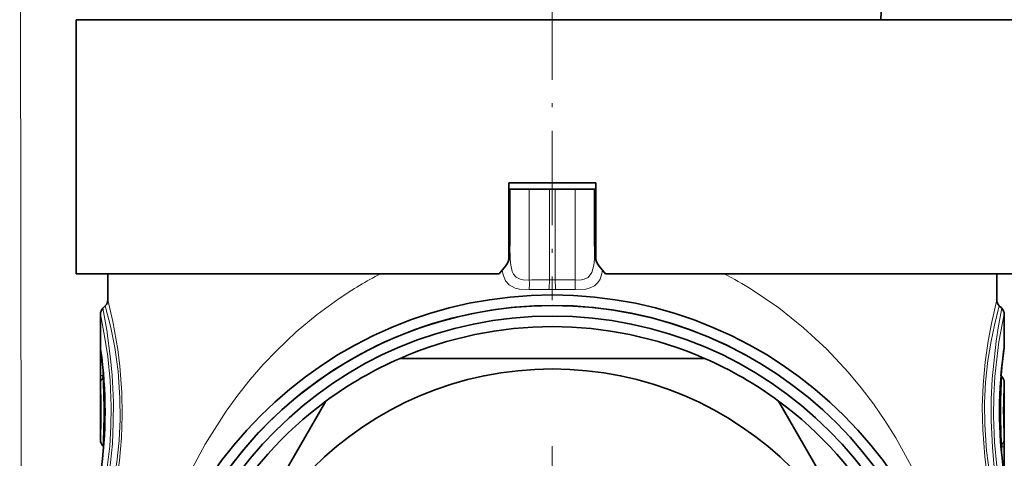
# Model space of a CAD drawing. Extents: x 0 to 420, y 0 to 297.
# Drawn here: x 350 to 396, y 214 to 235 of the extents above; entities that cross this region are included whole.
import ezdxf

# ---------------------------------------------------------------- set-up
doc = ezdxf.new("R2010")
doc.units = 0
doc.linetypes.add('DASHDOT', pattern=[18.5, 12, -3, 0.5, -3])

msp = doc.modelspace()

# ---------------------------------------------------------------- linework, layer by layer
at = {"color": 7, "lineweight": 13}
for p, q in [((350.065, 114.342), (349.895, 275.882)), ((373.97, 222.573), (373.97, 226.868)), ((374.926, 226.868), (374.926, 222.582)), ((375.188, 226.868), (375.188, 222.582)), ((376.144, 222.573), (376.144, 226.868)), ((373.007, 224.694), (373.057, 224.694)), ((377.107, 224.694), (377.057, 224.694)), ((353.707, 218.057), (353.707, 218.948)), ((353.707, 218.948), (353.767, 218.948)), ((353.824, 218.057), (353.824, 218.43)), ((353.707, 218.057), (353.824, 218.057)), ((353.856, 218.08), (353.824, 218.057)), ((353.866, 217.954), (353.828, 217.926)), ((396.248, 214.782), (396.286, 214.81)), ((396.258, 214.656), (396.289, 214.679)), ((396.289, 214.679), (396.407, 214.679)), ((396.289, 214.306), (396.289, 214.679)), ((396.407, 213.788), (396.407, 214.679))]:
    msp.add_line(p, q, dxfattribs=at)
at = {"color": 7, "linetype": 'DASHDOT', "lineweight": 13, "ltscale": 0.372}
msp.add_line((375.057, 236.508), (375.057, 221.628), dxfattribs=at)
at = {"color": 7, "lineweight": 35}
for p, q in [((390.583, 234.868), (390.59, 235.268)), ((352.557, 234.868), (364.27, 234.868)), ((352.557, 234.868), (352.557, 222.868)), ((353.138, 234.868), (353.138, 234.883)), ((353.328, 234.883), (353.138, 234.883)), ((353.328, 234.868), (353.328, 234.883)), ((353.423, 234.883), (353.328, 234.883)), ((353.423, 234.868), (353.423, 234.883)), ((353.622, 234.883), (353.423, 234.883)), ((353.622, 234.868), (353.622, 234.883)), ((353.83, 234.883), (353.622, 234.883)), ((353.83, 234.868), (353.83, 234.883)), ((353.919, 234.883), (353.83, 234.883)), ((353.919, 234.868), (353.919, 234.883)), ((354.421, 234.883), (353.919, 234.883)), ((354.421, 234.868), (354.421, 234.883)), ((354.551, 234.883), (354.421, 234.883)), ((354.551, 234.868), (354.551, 234.883)), ((355.577, 234.883), (354.551, 234.883)), ((355.577, 234.868), (355.577, 234.883)), ((355.746, 234.883), (355.577, 234.883)), ((355.746, 234.868), (355.746, 234.883)), ((356.441, 234.883), (355.746, 234.883)), ((356.441, 234.868), (356.441, 234.883)), ((356.535, 234.883), (356.441, 234.883)), ((356.535, 234.868), (356.535, 234.883)), ((356.704, 234.883), (356.535, 234.883)), ((356.704, 234.868), (356.704, 234.883)), ((357.473, 234.883), (356.704, 234.883)), ((357.473, 234.868), (357.473, 234.883)), ((357.473, 234.883), (357.512, 234.883)), ((357.512, 234.868), (357.512, 234.883)), ((357.512, 234.883), (357.638, 234.883)), ((357.638, 234.868), (357.638, 234.883)), ((357.638, 234.883), (357.912, 234.883)), ((357.912, 234.868), (357.912, 234.883)), ((357.912, 234.883), (358.128, 234.883)), ((358.128, 234.868), (358.128, 234.883)), ((358.128, 234.883), (358.353, 234.883)), ((358.353, 234.868), (358.353, 234.883)), ((358.353, 234.883), (358.667, 234.883)), ((358.667, 234.868), (358.667, 234.883)), ((358.667, 234.883), (358.912, 234.883)), ((358.912, 234.868), (358.912, 234.883)), ((358.912, 234.883), (359.133, 234.883)), ((359.133, 234.868), (359.133, 234.883)), ((359.133, 234.883), (359.242, 234.883)), ((359.242, 234.868), (359.242, 234.883)), ((359.242, 234.883), (359.265, 234.883)), ((359.265, 234.868), (359.265, 234.883)), ((359.265, 234.883), (359.345, 234.883)), ((359.345, 234.868), (359.345, 234.883)), ((359.345, 234.883), (359.503, 234.883)), ((359.503, 234.868), (359.503, 234.883)), ((359.503, 234.883), (359.818, 234.883)), ((359.818, 234.868), (359.818, 234.883)), ((359.818, 234.883), (360.055, 234.883)), ((360.055, 234.868), (360.055, 234.883)), ((360.055, 234.883), (360.292, 234.883)), ((360.292, 234.868), (360.292, 234.883)), ((360.292, 234.883), (360.608, 234.883)), ((360.608, 234.868), (360.608, 234.883)), ((360.608, 234.883), (360.844, 234.883)), ((360.844, 234.868), (360.844, 234.883)), ((360.844, 234.883), (361.041, 234.883)), ((361.041, 234.868), (361.041, 234.883)), ((361.041, 234.883), (361.12, 234.883)), ((361.12, 234.868), (361.12, 234.883)), ((361.12, 234.883), (361.197, 234.883)), ((361.197, 234.868), (361.197, 234.883)), ((361.197, 234.883), (361.434, 234.883)), ((361.434, 234.868), (361.434, 234.883)), ((361.434, 234.883), (361.474, 234.883)), ((361.474, 234.868), (361.474, 234.883)), ((361.474, 234.883), (361.711, 234.883)), ((361.711, 234.868), (361.711, 234.883)), ((361.711, 234.883), (361.79, 234.883)), ((361.79, 234.868), (361.79, 234.883)), ((361.79, 234.883), (361.829, 234.883)), ((361.829, 234.868), (361.829, 234.883)), ((364.27, 234.868), (397.557, 234.868)), ((365.319, 234.868), (365.319, 234.883)), ((365.319, 234.883), (365.325, 234.883)), ((365.325, 234.868), (365.325, 234.883)), ((365.325, 234.883), (365.432, 234.883)), ((365.432, 234.868), (365.432, 234.883)), ((365.432, 234.883), (365.586, 234.883)), ((365.586, 234.868), (365.586, 234.883)), ((365.586, 234.883), (365.814, 234.883)), ((365.814, 234.868), (365.814, 234.883)), ((365.814, 234.883), (366.015, 234.883)), ((366.015, 234.868), (366.015, 234.883)), ((366.015, 234.883), (366.289, 234.883)), ((366.289, 234.868), (366.289, 234.883)), ((366.289, 234.883), (366.537, 234.883)), ((366.537, 234.868), (366.537, 234.883)), ((366.537, 234.883), (366.832, 234.883)), ((366.832, 234.868), (366.832, 234.883)), ((366.832, 234.883), (367.026, 234.883)), ((367.026, 234.868), (367.026, 234.883)), ((367.026, 234.883), (367.193, 234.883)), ((367.193, 234.868), (367.193, 234.883)), ((367.193, 234.883), (367.556, 234.883)), ((367.556, 234.868), (367.556, 234.883)), ((367.873, 234.883), (367.556, 234.883)), ((367.873, 234.868), (367.873, 234.883)), ((368.55, 234.883), (367.873, 234.883)), ((368.55, 234.868), (368.55, 234.883)), ((369.192, 234.883), (368.55, 234.883)), ((369.192, 234.868), (369.192, 234.883)), ((369.667, 234.883), (369.192, 234.883)), ((369.667, 234.868), (369.667, 234.883)), ((370.333, 234.883), (369.667, 234.883)), ((370.333, 234.868), (370.333, 234.883)), ((370.657, 234.883), (370.333, 234.883)), ((370.657, 234.868), (370.657, 234.883)), ((371.206, 234.883), (370.657, 234.883)), ((371.206, 234.868), (371.206, 234.883)), ((371.602, 234.868), (371.602, 234.883)), ((372.187, 234.883), (371.602, 234.883)), ((372.187, 234.868), (372.187, 234.883)), ((372.516, 234.883), (372.187, 234.883)), ((372.516, 234.868), (372.516, 234.883)), ((372.807, 234.883), (372.516, 234.883)), ((372.807, 234.868), (372.807, 234.883)), ((373.684, 234.883), (372.807, 234.883)), ((373.684, 234.868), (373.684, 234.883)), ((373.718, 234.883), (373.684, 234.883)), ((373.718, 234.868), (373.718, 234.883)), ((374.507, 234.868), (374.507, 234.883)), ((375.607, 234.883), (374.507, 234.883)), ((375.607, 234.868), (375.607, 234.883)), ((376.946, 234.868), (376.946, 234.883)), ((377.071, 234.883), (376.946, 234.883)), ((377.071, 234.868), (377.071, 234.883)), ((377.167, 234.883), (377.071, 234.883)), ((377.167, 234.868), (377.167, 234.883)), ((377.309, 234.883), (377.167, 234.883)), ((377.309, 234.868), (377.309, 234.883)), ((377.561, 234.883), (377.309, 234.883)), ((377.561, 234.868), (377.561, 234.883)), ((377.796, 234.883), (377.561, 234.883)), ((377.796, 234.868), (377.796, 234.883)), ((378.077, 234.883), (377.796, 234.883)), ((378.077, 234.868), (378.077, 234.883)), ((378.514, 234.883), (378.077, 234.883)), ((378.514, 234.868), (378.514, 234.883)), ((378.779, 234.883), (378.514, 234.883)), ((378.779, 234.868), (378.779, 234.883)), ((378.98, 234.883), (378.779, 234.883)), ((378.98, 234.868), (378.98, 234.883)), ((379.166, 234.883), (378.98, 234.883)), ((379.166, 234.868), (379.166, 234.883)), ((379.242, 234.883), (379.166, 234.883)), ((379.242, 234.868), (379.242, 234.883)), ((379.255, 234.883), (379.242, 234.883)), ((379.255, 234.868), (379.255, 234.883)), ((379.431, 234.868), (379.431, 234.883)), ((380.164, 234.883), (379.431, 234.883)), ((380.164, 234.868), (380.164, 234.883)), ((380.482, 234.883), (380.164, 234.883)), ((380.482, 234.868), (380.482, 234.883)), ((381.11, 234.883), (380.482, 234.883)), ((381.11, 234.868), (381.11, 234.883)), ((381.359, 234.883), (381.11, 234.883)), ((381.359, 234.868), (381.359, 234.883)), ((381.525, 234.883), (381.359, 234.883)), ((381.525, 234.868), (381.525, 234.883)), ((381.621, 234.883), (381.525, 234.883)), ((381.621, 234.868), (381.621, 234.883)), ((381.628, 234.883), (381.621, 234.883)), ((381.628, 234.868), (381.628, 234.883)), ((381.811, 234.868), (381.811, 234.883)), ((382.861, 234.883), (381.811, 234.883)), ((382.861, 234.868), (382.861, 234.883)), ((384.686, 234.883), (382.861, 234.883)), ((385.394, 234.883), (384.686, 234.883)), ((384.686, 234.868), (384.686, 234.883)), ((385.394, 234.868), (385.394, 234.883)), ((385.678, 234.883), (385.394, 234.883)), ((385.678, 234.868), (385.678, 234.883)), ((386.863, 234.883), (385.678, 234.883)), ((386.863, 234.868), (386.863, 234.883)), ((387.29, 234.883), (386.863, 234.883)), ((387.29, 234.868), (387.29, 234.883)), ((390.875, 234.883), (390.583, 234.883)), ((390.875, 234.868), (390.875, 234.883)), ((391.489, 234.883), (390.875, 234.883)), ((391.489, 234.868), (391.489, 234.883)), ((391.489, 234.883), (391.582, 234.883)), ((391.582, 234.868), (391.582, 234.883)), ((391.582, 234.883), (391.724, 234.883)), ((391.724, 234.868), (391.724, 234.883)), ((391.724, 234.883), (391.886, 234.883)), ((391.886, 234.868), (391.886, 234.883)), ((391.886, 234.883), (392.096, 234.883)), ((392.096, 234.868), (392.096, 234.883)), ((392.096, 234.883), (392.244, 234.883)), ((392.244, 234.868), (392.244, 234.883)), ((392.244, 234.883), (393.833, 234.883)), ((393.833, 234.868), (393.833, 234.883)), ((393.833, 234.883), (394.113, 234.883)), ((394.113, 234.868), (394.113, 234.883)), ((394.113, 234.883), (394.364, 234.883)), ((394.364, 234.868), (394.364, 234.883)), ((394.364, 234.883), (394.661, 234.883)), ((394.661, 234.868), (394.661, 234.883)), ((394.661, 234.883), (394.855, 234.883)), ((394.855, 234.868), (394.855, 234.883)), ((394.855, 234.883), (395.021, 234.883)), ((395.021, 234.868), (395.021, 234.883)), ((395.021, 234.883), (395.113, 234.883)), ((395.113, 234.868), (395.113, 234.883)), ((395.113, 234.883), (395.176, 234.883)), ((395.176, 234.868), (395.176, 234.883)), ((395.768, 234.883), (395.176, 234.883)), ((395.768, 234.868), (395.768, 234.883)), ((395.865, 234.883), (395.768, 234.883)), ((395.865, 234.868), (395.865, 234.883)), ((396.269, 234.883), (395.865, 234.883)), ((396.269, 234.868), (396.269, 234.883)), ((396.415, 234.883), (396.269, 234.883)), ((373.006, 227.168), (377.107, 227.168)), ((377.107, 227.168), (373.007, 227.168)), ((373.007, 223.673), (373.007, 227.168)), ((377.107, 223.673), (377.107, 227.168)), ((373.007, 226.868), (373.057, 226.868)), ((373.057, 224.173), (373.057, 226.868)), ((373.057, 226.868), (373.97, 226.868)), ((374.926, 226.868), (373.97, 226.868)), ((374.926, 226.868), (375.188, 226.868)), ((375.188, 226.868), (376.144, 226.868)), ((376.144, 226.868), (377.057, 226.868)), ((377.057, 226.868), (377.107, 226.868)), ((377.057, 224.173), (377.057, 226.868)), ((352.557, 222.868), (364.27, 222.868)), ((354.057, 222.868), (354.057, 221.634)), ((364.27, 222.868), (372.545, 222.868)), ((372.545, 222.868), (372.843, 223.223)), ((377.568, 222.868), (377.271, 223.223)), ((377.568, 222.868), (397.557, 222.868)), ((396.057, 222.868), (396.057, 221.634)), ((353.707, 215.014), (353.707, 220.952)), ((353.824, 221.235), (353.94, 221.351)), ((396.29, 221.235), (396.174, 221.351)), ((396.407, 219.421), (396.407, 220.952)), ((367.863, 218.868), (382.251, 218.868)), ((396.29, 218.005), (396.254, 218.041)), ((396.407, 211.784), (396.407, 217.722)), ((357.171, 204.388), (364.364, 216.848)), ((385.749, 216.848), (392.943, 204.388)), ((353.824, 214.731), (353.859, 214.696))]:
    msp.add_line(p, q, dxfattribs=at)
at = {"color": 7, "linetype": 'DASHDOT', "lineweight": 13}
msp.add_line((375.057, 214.718), (375.057, 190.018), dxfattribs=at)
at = {"color": 7, "lineweight": 13}
for points in [[(373.97, 222.573), (373.677, 222.581), (373.536, 222.611), (373.345, 222.707), (373.224, 222.846), (373.164, 222.97), (373.092, 223.279), (373.067, 223.567), (373.057, 224.173)], [(377.057, 224.173), (377.047, 223.566), (377.021, 223.278), (376.932, 222.927), (376.755, 222.697), (376.567, 222.607), (376.429, 222.58), (376.144, 222.573)], [(373.964, 222.122), (373.515, 222.142), (373.299, 222.19), (373.013, 222.339), (372.843, 222.541), (372.734, 222.815), (372.688, 223.038)], [(377.426, 223.038), (377.381, 222.819), (377.311, 222.619), (377.211, 222.451), (377.048, 222.299), (376.853, 222.202), (376.641, 222.148), (376.149, 222.122)], [(384.496, 222.114), (385.756, 221.255), (386.932, 220.314), (388.023, 219.299), (389.03, 218.219), (389.645, 217.477), (390.226, 216.711), (390.771, 215.923), (391.281, 215.113), (392.199, 213.434), (392.981, 211.675), (393.327, 210.75), (393.639, 209.802), (393.911, 208.846), (394.148, 207.866), (394.354, 206.829), (394.519, 205.762)], [(354.057, 221.634), (354.294, 220.612), (354.529, 219.284), (354.629, 218.503), (354.725, 217.247), (354.744, 216.178), (354.705, 215.117), (354.607, 214.044), (354.468, 213.06), (354.313, 212.221), (354.057, 211.102)], [(364.989, 221.703), (363.944, 220.941), (362.961, 220.121), (362.04, 219.248), (361.398, 218.572), (360.79, 217.872), (360.199, 217.13), (359.643, 216.365), (358.655, 214.812), (357.793, 213.184), (357.055, 211.477), (356.441, 209.691), (355.951, 207.797), (355.754, 206.794), (355.595, 205.762)], [(396.057, 211.102), (395.82, 212.124), (395.585, 213.452), (395.485, 214.233), (395.389, 215.489), (395.37, 216.558), (395.409, 217.619), (395.506, 218.693), (395.645, 219.676), (395.8, 220.515), (396.057, 221.634)], [(353.707, 220.952), (353.909, 219.924), (354.052, 218.962), (354.164, 217.825), (354.215, 216.596), (354.203, 215.644), (354.15, 214.718), (353.954, 213.085), (353.707, 211.784)], [(353.824, 221.235), (354.009, 220.206), (354.19, 218.854), (354.261, 218.067), (354.32, 216.816), (354.317, 215.815), (354.273, 214.833), (354.088, 213.06), (353.976, 212.33), (353.824, 211.501)], [(353.94, 221.351), (354.197, 220.332), (354.384, 219.381), (354.541, 218.244), (354.629, 216.998), (354.636, 215.985), (354.587, 214.987), (354.477, 213.966), (354.329, 213.047), (354.173, 212.299), (353.94, 211.385)], [(396.174, 211.385), (395.917, 212.404), (395.73, 213.355), (395.573, 214.493), (395.485, 215.738), (395.478, 216.751), (395.527, 217.749), (395.637, 218.77), (395.785, 219.689), (395.941, 220.437), (396.174, 221.351)], [(396.29, 211.501), (396.105, 212.53), (395.924, 213.882), (395.853, 214.669), (395.794, 215.92), (395.797, 216.921), (395.841, 217.903), (396.026, 219.676), (396.138, 220.406), (396.29, 221.235)], [(396.407, 211.784), (396.205, 212.812), (396.062, 213.774), (395.949, 214.912), (395.899, 216.14), (395.91, 217.093), (395.964, 218.019), (396.16, 219.652), (396.407, 220.952)], [(353.707, 218.948), (353.71, 219.343), (353.712, 219.367), (353.712, 219.369), (353.713, 219.369), (353.715, 219.365), (353.717, 219.355)], [(353.824, 218.057), (353.8, 217.983), (353.797, 217.952), (353.801, 217.933), (353.813, 217.925), (353.828, 217.926)], [(396.286, 214.81), (396.302, 214.81), (396.314, 214.801), (396.317, 214.778), (396.313, 214.749), (396.289, 214.679)]]:
    msp.add_lwpolyline(points, dxfattribs=at)
at = {"color": 7, "lineweight": 35}
for radius in [19.5, 19, 18.5, 16]:
    msp.add_circle((375.057, 202.368), radius, dxfattribs=at)
for centre, radius, start, end in [((372.307, 223.673), 0.7, 320, 360), ((377.807, 223.673), 0.7, 180, 220), ((353.657, 221.634), 0.4, 315, 360), ((396.457, 221.634), 0.4, 180, 225), ((354.107, 220.952), 0.4, 135, 180), ((375.057, 202.368), 19, 61.3521, 241.3521), ((396.007, 220.952), 0.4, 0, 45), ((375.057, 202.368), 18, 66.4435, 113.5565), ((333.052, 216.368), 20.875, 351.7482, 8.0735), ((417.06, 216.368), 20.873, 171.7474, 188.0739), ((417.76, 216.298), 21.576, 171.8297, 175.368), ((396.007, 219.421), 0.4, 351.8532, 359.9998), ((375.057, 202.368), 18, 113.5565, 126.4435), ((375.057, 202.368), 18, 53.5565, 66.4435), ((396.007, 217.722), 0.4, 0, 45.0003), ((375.057, 202.368), 18, 126.4435, 173.5565), ((375.057, 202.368), 18, 6.4435, 53.5565), ((354.107, 215.014), 0.4, 180, 225.0003)]:
    msp.add_arc(centre, radius, start, end, dxfattribs=at)
at = {"color": 7, "lineweight": 13}
for centre, radius, start, end in [((375.651, 206.041), 18.947, 117.3633, 124.2449), ((374.523, 206.147), 18.825, 58.0103, 62.6503), ((374.564, 208.851), 13.735, 88.4893, 92.4799), ((375.057, 226.389), 3.81, 268.0334, 271.9664), ((375.55, 208.852), 13.735, 87.5201, 91.5109), ((374.455, 209.72), 12.412, 87.9975, 92.2639), ((375.057, 227.055), 4.934, 268.0432, 271.9567), ((375.659, 209.72), 12.412, 87.7359, 92.0024), ((333.051, 216.368), 20.88, 351.5927, 8.2254), ((354.099, 219.352), 0.382, 179.6322, 187.9776), ((417.062, 216.368), 20.88, 171.5927, 188.2254), ((364.299, 217.932), 10.592, 179.3216, 181.4791), ((354.085, 217.654), 0.374, 133.3326, 179.2971), ((322.802, 216.367), 31.065, 356.9805, 2.8758), ((427.312, 216.369), 31.065, 176.9805, 182.8758), ((417.26, 216.368), 20.897, 176.2841, 183.5401), ((332.854, 216.368), 20.896, 356.2841, 3.5401), ((396.029, 215.082), 0.374, 313.3326, 359.297), ((385.806, 214.805), 10.601, 359.3214, 1.4771)]:
    msp.add_arc(centre, radius, start, end, dxfattribs=at)
for centre, major_axis, ratio, start_param, end_param in [((372.557, 224.173), (0.5, 0), 0.207302, 5.832067, 6.283185), ((377.557, 224.173), (0.5, 0), 0.207303, 3.141593, 3.592711), ((373.926, 222.573), (0.022, -0.5), 0.087073, 0.439901, 1.566995), ((374.883, 222.582), (-0.013, -0.5), 0.087127, 0.41866, 1.573057), ((375.231, 222.582), (0.013, -0.5), 0.087127, 4.710128, 5.864525), ((376.188, 222.573), (-0.022, -0.5), 0.087073, 4.716191, 5.843285)]:
    msp.add_ellipse(centre, major_axis=major_axis, ratio=ratio, start_param=start_param, end_param=end_param, dxfattribs=at)

doc.saveas('drawing.dxf')
